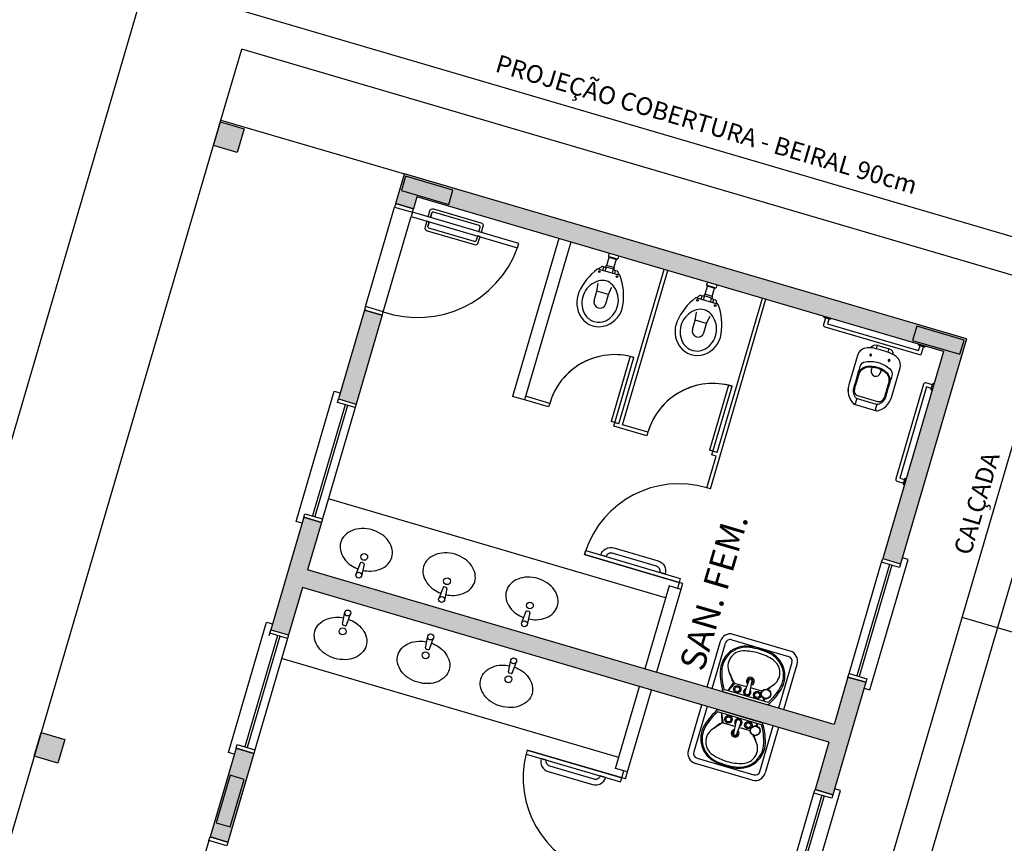
# Model space of a CAD drawing. Units: millimetres. Extents: x 2571 to 15135, y 542 to 5756.
# Drawn here: x 8321 to 8329, y 2130 to 2137 of the extents above; entities that cross this region are included whole.
import ezdxf

# ---------------------------------------------------------------- set-up
doc = ezdxf.new("R2010")
doc.units = ezdxf.units.MM
doc.set_wipeout_variables(frame=1)
doc.linetypes.add('DASHDOT', pattern=[1, 0.5, -0.25, 0, -0.25])
doc.linetypes.add('TRACEJADO_G', pattern=[0.375, 0.25, -0.125])
for name, color, linetype in [('A-BARRA', 2, 'Continuous'), ('A-COTAS', 1, 'Continuous'), ('A-JANEL', 3, 'Continuous'), ('A-PARED', 5, 'Continuous'), ('A-PAREDE', 5, 'Continuous'), ('A-PILAR_EIXO', 5, 'DASHDOT'), ('A-PISOS-CTEL', 2, 'TRACEJADO_G'), ('A-PISOS-NIVEL', 1, 'Continuous'), ('A-WC', 1, 'Continuous'), ('AR-PIS', 1, 'Continuous'), ('ARQ-ALV-CORTE', 5, 'Continuous'), ('ARQ-ALV-VISTA2', 2, 'Continuous'), ('ARQ-BNC-VISTA', 1, 'Continuous'), ('ARQ-ESQ-CORTE', 3, 'Continuous'), ('ARQ-ESQ-VISTA1', 2, 'Continuous'), ('ARQ-ESQ-VISTA2', 1, 'Continuous'), ('ARQ-TXT-1_050', 2, 'Continuous'), ('ARQ-TXT-1_075', 2, 'Continuous'), ('PAG', 1, 'Continuous')]:
    doc.layers.add(name, color=color, linetype=linetype)
doc.layers.add('QUADRA', color=251, linetype='Continuous', lineweight=5)
doc.styles.add('ESC-50-A20', font='arial.ttf', dxfattribs={"height": 0.1})

msp = doc.modelspace()

# ---------------------------------------------------------------- hatches: boundary and pattern name
at = {"layer": 'A-COTAS'}
h = msp.add_hatch(color=251, dxfattribs=at)
h.set_gradient(color1=(173, 173, 173), color2=(173, 173, 173))
h.paths.add_polyline_path([(8323.0451, 2135.7406), (8322.9887, 2135.5487), (8322.7968, 2135.6051), (8322.8532, 2135.797)])
h = msp.add_hatch(color=253, dxfattribs=at)
h.set_gradient(color1=(173, 173, 173), color2=(173, 173, 173))
h.paths.add_polyline_path([(8324.4188, 2135.0936), (8324.2749, 2135.1358), (8324.3452, 2135.3757), (8328.9032, 2134.0389), (8328.3685, 2132.2157), (8328.2246, 2132.2579), (8328.7171, 2133.9371), (8324.447, 2135.1895)])
h = msp.add_hatch(color=253, dxfattribs=at)
h.set_gradient(color1=(173, 173, 173), color2=(173, 173, 173))
h.paths.add_polyline_path([(8324.1655, 2134.2299), (8324.0216, 2134.2722), (8323.8105, 2133.5525), (8323.9545, 2133.5103)])
h = msp.add_hatch(color=253, dxfattribs=at)
h.set_gradient(color1=(173, 173, 173), color2=(173, 173, 173))
h.paths.add_polyline_path([(8328.0871, 2131.2561), (8327.9432, 2131.2983), (8327.8306, 2130.9145), (8323.5604, 2132.1668), (8323.673, 2132.5507), (8323.5291, 2132.5929), (8323.2617, 2131.6813), (8323.4057, 2131.6391), (8323.5182, 2132.0229), (8327.7884, 2130.7705), (8327.6758, 2130.3867), (8327.8197, 2130.3445)])
h = msp.add_hatch(color=253, dxfattribs=at)
h.set_gradient(color1=(173, 173, 173), color2=(173, 173, 173))
h.paths.add_polyline_path([(8321.5919, 2130.7931), (8321.5355, 2130.6012), (8321.3436, 2130.6576), (8321.4, 2130.8495)])
h = msp.add_hatch(color=253, dxfattribs=at)
h.set_gradient(color1=(173, 173, 173), color2=(173, 173, 173))
h.paths.add_polyline_path([(8323.1242, 2130.6795), (8322.9803, 2130.7217), (8322.7692, 2130.002), (8322.9131, 2129.9598)])
h.paths.add_polyline_path([(8323.0465, 2130.4678), (8322.9339, 2130.084), (8322.8188, 2130.1178), (8322.9314, 2130.5016)], flags=16)

# ---------------------------------------------------------------- linework, layer by layer
at = {"layer": 'A-BARRA', "color": 251}
for points in [[(8326.4035, 2132.2389, -0.414214), (8326.4611, 2132.1334), (8326.4611, 2132.1334), (8326.418, 2132.1461, 0.414214), (8326.3908, 2132.1957), (8326.031, 2132.3012, 0.414214), (8325.9814, 2132.2741), (8325.9382, 2132.2868), (8325.9382, 2132.2868, -0.414214), (8326.0437, 2132.3444)], [(8325.872, 2130.4267, 0.414214), (8325.9775, 2130.4843), (8325.9775, 2130.4843), (8325.9343, 2130.497, -0.414214), (8325.8847, 2130.4699), (8325.5248, 2130.5754, -0.414214), (8325.4977, 2130.6251), (8325.4545, 2130.6377), (8325.4545, 2130.6377, 0.414214), (8325.5122, 2130.5322)]]:
    msp.add_lwpolyline(points, format="xyb", close=True, dxfattribs=at)
at = {"layer": 'A-JANEL', "color": 251}
for p, q in [((8323.8105, 2133.5525), (8323.9545, 2133.5103)), ((8328.2246, 2132.2579), (8328.3685, 2132.2157))]:
    msp.add_line(p, q, dxfattribs=at)
at = {"layer": 'A-PARED', "color": 251}
msp.add_lwpolyline([(8323.0451, 2135.7406), (8322.9887, 2135.5487), (8322.7968, 2135.6051), (8322.8532, 2135.797)], close=True, dxfattribs=at)
at = {"layer": 'A-PAREDE', "color": 251}
for p, q in [((8324.2749, 2135.1358), (8324.3452, 2135.3757)), ((8328.9032, 2134.0389), (8324.3452, 2135.3757)), ((8324.4188, 2135.0936), (8324.2749, 2135.1358)), ((8324.4188, 2135.0936), (8324.2749, 2135.1358)), ((8324.447, 2135.1895), (8324.4188, 2135.0936)), ((8324.447, 2135.1895), (8324.4188, 2135.0936)), ((8328.7171, 2133.9371), (8324.447, 2135.1895)), ((8324.0216, 2134.2722), (8323.8105, 2133.5525)), ((8324.1655, 2134.2299), (8324.0216, 2134.2722)), ((8324.1655, 2134.2299), (8324.0216, 2134.2722)), ((8324.1655, 2134.2299), (8323.9545, 2133.5103)), ((8328.9032, 2134.0389), (8328.3685, 2132.2157)), ((8328.7171, 2133.9371), (8328.2246, 2132.2579)), ((8323.8105, 2133.5525), (8323.9545, 2133.5103)), ((8328.2246, 2132.2579), (8328.3685, 2132.2157)), ((8327.8306, 2130.9145), (8323.5604, 2132.1668)), ((8327.7884, 2130.7705), (8323.5182, 2132.0229)), ((8322.9803, 2130.7217), (8322.7692, 2130.002)), ((8322.9803, 2130.7217), (8323.1242, 2130.6795)), ((8323.1242, 2130.6795), (8322.9131, 2129.9598)), ((8322.9131, 2129.9598), (8322.7692, 2130.002))]:
    msp.add_line(p, q, dxfattribs=at)
for points in [[(8324.7391, 2135.2439), (8324.3552, 2135.3564), (8324.3215, 2135.2413), (8324.7053, 2135.1287)], [(8328.8846, 2134.0287), (8328.5008, 2134.1413), (8328.467, 2134.0261), (8328.8509, 2133.9135)], [(8322.9339, 2130.084), (8323.0465, 2130.4678), (8322.9314, 2130.5016), (8322.8188, 2130.1178)]]:
    msp.add_lwpolyline(points, close=True, dxfattribs=at)
at = {"layer": 'A-PILAR_EIXO', "color": 251}
msp.add_lwpolyline([(8321.5919, 2130.7931), (8321.5355, 2130.6012), (8321.3436, 2130.6576), (8321.4, 2130.8495)], close=True, dxfattribs=at)
at = {"layer": 'A-PISOS-NIVEL', "color": 251}
for p, q in [((8322.8579, 2135.8119), (8323.0267, 2136.3876)), ((8329.6479, 2134.4458), (8323.0267, 2136.3876)), ((8321.0919, 2129.7905), (8322.8579, 2135.8119)), ((8322.8579, 2135.8119), (8324.3452, 2135.3757)), ((8329.6479, 2134.4458), (8328.0578, 2129.0241)), ((8328.867, 2131.7832), (8334.6271, 2130.1038))]:
    msp.add_line(p, q, dxfattribs=at)
at = {"layer": 'A-WC', "color": 251}
for p, q in [((8326.8274, 2132.824), (8327.2777, 2134.3593)), ((8325.5155, 2133.4871), (8325.3193, 2133.5446)), ((8325.5239, 2133.5159), (8325.3277, 2133.5734)), ((8325.5239, 2133.5159), (8325.5155, 2133.4871)), ((8326.7986, 2132.8324), (8326.8738, 2133.0887)), ((8326.8274, 2132.824), (8326.7986, 2132.8324)), ((8325.8162, 2132.3226), (8326.5831, 2132.0976)), ((8326.6023, 2132.0563), (8325.8058, 2132.2899)), ((8325.8058, 2132.2899), (8326.5735, 2132.0647)), ((8326.5831, 2132.0976), (8326.5735, 2132.0647)), ((8326.5735, 2132.0647), (8326.5594, 2132.0168)), ((8326.6023, 2132.0563), (8326.5858, 2132.0001)), ((8325.3415, 2130.7066), (8325.3325, 2130.6735)), ((8325.3325, 2130.6735), (8326.0995, 2130.4486)), ((8325.3415, 2130.7066), (8326.1091, 2130.4814)), ((8326.1379, 2130.473), (8325.3415, 2130.7066)), ((8326.0995, 2130.4486), (8326.1091, 2130.4814)), ((8326.1091, 2130.4814), (8326.1256, 2130.5376)), ((8326.1379, 2130.473), (8326.1544, 2130.5292))]:
    msp.add_line(p, q, dxfattribs=at)
msp.add_arc((8326.0517, 2133.3611), 0.55, 73.65422, 163.65422, dxfattribs=at)
at = {"layer": 'AR-PIS', "color": 251, "ltscale": 10}
msp.add_arc((8394.3506, 2592.5267, 205.878), 494.911, 248.613413, 267.569891, dxfattribs=at)
at = {"layer": 'ARQ-ALV-CORTE', "color": 251}
for p, q in [((8324.2749, 2135.1358), (8324.4188, 2135.0936)), ((8322.9803, 2130.7217), (8323.1242, 2130.6795)), ((8322.7692, 2130.002), (8322.9131, 2129.9598)), ((8322.7608, 2129.9732), (8322.5244, 2129.1672))]:
    msp.add_line(p, q, dxfattribs=at)
msp.add_lwpolyline([(8322.9131, 2129.9598), (8322.9047, 2129.931), (8322.7608, 2129.9732), (8322.7692, 2130.002)], close=True, dxfattribs=at)
at = {"layer": 'ARQ-ALV-VISTA2', "color": 251, "ltscale": 0.1}
for p, q in [((8325.5985, 2134.8518), (8325.2233, 2133.5728)), ((8325.6944, 2134.8237), (8325.3193, 2133.5446)), ((8326.0061, 2134.7322), (8325.9996, 2134.7102)), ((8325.9876, 2134.6335), (8326.0073, 2134.7006)), ((8326.045, 2134.6166), (8325.9877, 2134.6334)), ((8326.001, 2134.7077), (8326.0039, 2134.7068)), ((8326.0039, 2134.7068), (8326.003, 2134.704)), ((8326.0039, 2134.7068), (8326.071, 2134.6871)), ((8326.0044, 2134.7015), (8326.0677, 2134.6829)), ((8326.0451, 2134.6166), (8326.0648, 2134.6838)), ((8326.071, 2134.6871), (8326.0702, 2134.6843)), ((8326.071, 2134.6871), (8326.0739, 2134.6863)), ((8326.0829, 2134.7097), (8326.0764, 2134.6877)), ((8325.9212, 2134.605), (8325.9183, 2134.6058)), ((8325.9212, 2134.605), (8326.0856, 2134.5568)), ((8325.9822, 2134.6151), (8325.9511, 2134.6243)), ((8325.9557, 2134.5949), (8325.9633, 2134.6207)), ((8325.9746, 2134.5893), (8325.9822, 2134.6151)), ((8325.9822, 2134.6151), (8325.9837, 2134.6201)), ((8326.0411, 2134.6033), (8325.9838, 2134.6201)), ((8326.0322, 2134.5724), (8326.0397, 2134.5983)), ((8326.0397, 2134.5983), (8326.0412, 2134.6032)), ((8326.0397, 2134.5983), (8326.0709, 2134.5891)), ((8326.0511, 2134.5669), (8326.0587, 2134.5927)), ((8326.0856, 2134.5568), (8326.0885, 2134.5559)), ((8326.0858, 2133.3511), (8326.4525, 2134.6013)), ((8326.1146, 2133.3426), (8326.4813, 2134.5929)), ((8326.1146, 2133.3426), (8326.4813, 2134.5929)), ((8325.9069, 2134.4248), (8325.9171, 2134.4863)), ((8325.9171, 2134.4863), (8325.9154, 2134.4886)), ((8326.8026, 2134.4987), (8326.7961, 2134.4766)), ((8326.7974, 2134.4741), (8326.8003, 2134.4733)), ((8326.8003, 2134.4733), (8326.7995, 2134.4704)), ((8326.8003, 2134.4733), (8326.8675, 2134.4536)), ((8326.8793, 2134.4761), (8326.8729, 2134.4541)), ((8325.8848, 2134.3494), (8325.9069, 2134.4248)), ((8326.0003, 2134.3974), (8325.9069, 2134.4248)), ((8325.9782, 2134.3221), (8326.0003, 2134.3974)), ((8326.0003, 2134.3974), (8326.025, 2134.4547)), ((8326.025, 2134.4547), (8326.0277, 2134.4557)), ((8326.784, 2134.3999), (8326.8037, 2134.467)), ((8326.8414, 2134.383), (8326.7842, 2134.3998)), ((8326.8008, 2134.4679), (8326.8642, 2134.4493)), ((8326.8416, 2134.383), (8326.8613, 2134.4502)), ((8326.8675, 2134.4536), (8326.8666, 2134.4507)), ((8326.8675, 2134.4536), (8326.8704, 2134.4527)), ((8326.7176, 2134.3714), (8326.7147, 2134.3723)), ((8326.7176, 2134.3714), (8326.8821, 2134.3232)), ((8326.7787, 2134.3816), (8326.7475, 2134.3907)), ((8326.7521, 2134.3613), (8326.7597, 2134.3871)), ((8326.7711, 2134.3557), (8326.7787, 2134.3816)), ((8326.7787, 2134.3816), (8326.7801, 2134.3865)), ((8326.8375, 2134.3697), (8326.7803, 2134.3865)), ((8326.8286, 2134.3389), (8326.8362, 2134.3647)), ((8326.8362, 2134.3647), (8326.8376, 2134.3696)), ((8326.8362, 2134.3647), (8326.8673, 2134.3556)), ((8326.8476, 2134.3333), (8326.8551, 2134.3591)), ((8326.8821, 2134.3232), (8326.885, 2134.3223)), ((8326.8823, 2133.1175), (8327.2489, 2134.3677)), ((8326.7034, 2134.1912), (8326.7135, 2134.2528)), ((8326.7135, 2134.2528), (8326.7118, 2134.255)), ((8326.6813, 2134.1158), (8326.7034, 2134.1912)), ((8326.7967, 2134.1638), (8326.7034, 2134.1912)), ((8326.7746, 2134.0885), (8326.7967, 2134.1638)), ((8326.7967, 2134.1638), (8326.8214, 2134.2211)), ((8326.8214, 2134.2211), (8326.8241, 2134.2221)), ((8326.1777, 2133.8973), (8326.0229, 2133.3695)), ((8326.0433, 2133.3323), (8326.2065, 2133.8888)), ((8326.1777, 2133.8973), (8326.2065, 2133.8888)), ((8326.9742, 2133.6637), (8326.8194, 2133.1359)), ((8326.8397, 2133.0987), (8327.0029, 2133.6553)), ((8326.9742, 2133.6637), (8327.0029, 2133.6553)), ((8325.3193, 2133.5446), (8325.2233, 2133.5728)), ((8326.0858, 2133.3511), (8326.0229, 2133.3695)), ((8326.0858, 2133.3511), (8326.0229, 2133.3695)), ((8326.0858, 2133.3511), (8326.0517, 2133.3611)), ((8326.3119, 2133.2535), (8326.0433, 2133.3323)), ((8326.3204, 2133.2823), (8326.1146, 2133.3426)), ((8326.3204, 2133.2823), (8326.3119, 2133.2535)), ((8326.8823, 2133.1175), (8326.8194, 2133.1359)), ((8326.8823, 2133.1175), (8326.8194, 2133.1359)), ((8326.8823, 2133.1175), (8326.8482, 2133.1275)), ((8326.8738, 2133.0887), (8326.8397, 2133.0987)), ((8323.5291, 2132.5929), (8323.2617, 2131.6813)), ((8323.5291, 2132.5929), (8323.673, 2132.5507)), ((8323.5291, 2132.5929), (8323.673, 2132.5507)), ((8323.673, 2132.5507), (8323.5604, 2132.1668)), ((8325.8058, 2132.2899), (8325.8143, 2132.3187)), ((8325.8143, 2132.3187), (8325.8058, 2132.2899)), ((8325.8143, 2132.3187), (8325.8148, 2132.3185)), ((8323.9875, 2132.222), (8323.9527, 2132.1304)), ((8324.0137, 2132.222), (8323.9972, 2132.2269)), ((8324.0193, 2132.2127), (8323.9988, 2132.1169)), ((8323.5182, 2132.0229), (8323.4057, 2131.6391)), ((8324.6592, 2132.025), (8324.6244, 2131.9334)), ((8324.6854, 2132.025), (8324.6689, 2132.0299)), ((8324.691, 2132.0157), (8324.6705, 2131.9199)), ((8326.4923, 2132.0365), (8326.2952, 2131.3648)), ((8326.5882, 2132.0083), (8326.3912, 2131.3366)), ((8326.5882, 2132.0083), (8326.4923, 2132.0365)), ((8323.8437, 2131.7277), (8323.8635, 2131.8237)), ((8323.8755, 2131.7186), (8323.9096, 2131.8104)), ((8325.3309, 2131.828), (8325.2961, 2131.7364)), ((8325.3571, 2131.828), (8325.3406, 2131.8329)), ((8325.3627, 2131.8187), (8325.3422, 2131.7229)), ((8323.2617, 2131.6813), (8323.2476, 2131.6333)), ((8323.2617, 2131.6813), (8323.4057, 2131.6391)), ((8323.2617, 2131.6813), (8323.4057, 2131.6391)), ((8323.2617, 2131.6813), (8323.4057, 2131.6391)), ((8323.8658, 2131.7137), (8323.8493, 2131.7184)), ((8324.5162, 2131.5337), (8324.5361, 2131.6296)), ((8324.5481, 2131.5245), (8324.5822, 2131.6164)), ((8327.0002, 2131.6009), (8327.4608, 2131.4658)), ((8327.4735, 2131.509), (8327.0129, 2131.6441)), ((8324.5384, 2131.5196), (8324.5219, 2131.5244)), ((8326.9074, 2131.5864), (8326.799, 2131.217)), ((8326.8422, 2131.2043), (8326.9506, 2131.5738)), ((8325.1888, 2131.3396), (8325.2086, 2131.4356)), ((8325.2207, 2131.3305), (8325.2548, 2131.4223)), ((8327.4879, 2131.4162), (8327.3796, 2131.0467)), ((8327.4228, 2131.0341), (8327.5311, 2131.4035)), ((8325.2109, 2131.3256), (8325.1944, 2131.3303)), ((8327.9432, 2131.2983), (8327.8306, 2130.9145)), ((8328.0871, 2131.2561), (8327.9431, 2131.2983)), ((8328.0871, 2131.2561), (8327.9432, 2131.2983)), ((8327.9432, 2131.2983), (8328.0871, 2131.2561)), ((8326.0584, 2130.5573), (8326.253, 2131.2208)), ((8326.9701, 2131.1877), (8327.0178, 2131.2536)), ((8326.9711, 2131.1874), (8327.0257, 2131.2468)), ((8327.1213, 2131.2188), (8327.0257, 2131.2468)), ((8327.1081, 2131.1848), (8327.1426, 2131.2737)), ((8327.146, 2131.1737), (8327.1651, 2131.2672)), ((8327.2446, 2131.1826), (8327.1533, 2131.2094)), ((8328.0871, 2131.2561), (8327.8197, 2130.3445)), ((8326.152, 2130.521), (8326.349, 2131.1927)), ((8326.9298, 2131.1787), (8327.2925, 2131.0723)), ((8327.2961, 2131.0921), (8326.9374, 2131.1973)), ((8327.2609, 2131.1103), (8327.2584, 2131.1249)), ((8327.2588, 2131.103), (8327.2644, 2131.1223)), ((8327.2626, 2131.1159), (8327.2622, 2131.1231)), ((8327.2626, 2131.1019), (8327.2682, 2131.1211)), ((8326.6485, 2130.7036), (8326.7568, 2131.0731)), ((8326.8, 2131.0604), (8326.6916, 2130.691)), ((8327.2426, 2130.9098), (8326.884, 2131.0149)), ((8326.8875, 2131.0347), (8327.2503, 2130.9283)), ((8326.9167, 2131.0053), (8326.9212, 2130.9241)), ((8326.9176, 2131.0051), (8326.9315, 2130.9255)), ((8327.0271, 2130.8975), (8326.9315, 2130.9255)), ((8327.0344, 2130.9332), (8327.0153, 2130.8398)), ((8327.0722, 2130.9221), (8327.0378, 2130.8332)), ((8327.1503, 2130.8614), (8327.0591, 2130.8881)), ((8327.2031, 2130.9134), (8327.1931, 2130.9025)), ((8327.2015, 2130.9078), (8327.1973, 2130.9019)), ((8327.2053, 2130.9207), (8327.1996, 2130.9015)), ((8327.2091, 2130.9196), (8327.2035, 2130.9003)), ((8327.229, 2130.5334), (8327.3374, 2130.9028)), ((8327.3805, 2130.8901), (8327.2722, 2130.5207)), ((8327.7884, 2130.7705), (8327.6758, 2130.3867)), ((8326.7188, 2130.6413), (8327.1794, 2130.5062)), ((8327.1667, 2130.4631), (8326.7061, 2130.5981)), ((8326.1544, 2130.5292), (8326.0584, 2130.5573)), ((8327.8197, 2130.3445), (8327.6758, 2130.3867))]:
    msp.add_line(p, q, dxfattribs=at)
at = {"layer": 'ARQ-ALV-VISTA2', "color": 251}
for points in [[(8324.4104, 2135.0648), (8324.4188, 2135.0936), (8324.2749, 2135.1358), (8324.2664, 2135.107)], [(8325.2641, 2134.7779), (8325.274, 2134.8115), (8324.4104, 2135.0648), (8324.4005, 2135.0312)], [(8324.1655, 2134.2299), (8324.174, 2134.2587), (8324.03, 2134.3009), (8324.0216, 2134.2722)]]:
    msp.add_lwpolyline(points, close=True, dxfattribs=at)
at = {"layer": 'ARQ-ALV-VISTA2', "color": 251, "ltscale": 0.1}
for points in [[(8327.8055, 2134.2045, -0.414214), (8327.7931, 2134.1977), (8327.7547, 2134.209, -0.414214), (8327.7479, 2134.2214), (8327.8055, 2134.2045)], [(8328.5732, 2133.9794, -0.414214), (8328.5607, 2133.9726), (8328.5224, 2133.9838, -0.414214), (8328.5156, 2133.9962), (8328.5732, 2133.9794)], [(8328.6242, 2133.6205, -0.414214), (8328.6174, 2133.6329), (8328.6287, 2133.6713, -0.414214), (8328.6411, 2133.6781), (8328.6242, 2133.6205)], [(8328.3991, 2132.8528, -0.414214), (8328.3923, 2132.8652), (8328.4035, 2132.9036, -0.414214), (8328.416, 2132.9104), (8328.3991, 2132.8528)], [(8324.0086, 2132.163, 0.059992), (8324.0746, 2132.1567, 0.087531), (8324.1499, 2132.1719, 0.105501), (8324.2118, 2132.2129, 0.123031), (8324.2442, 2132.268, 0.123031), (8324.2469, 2132.3318, 0.105501), (8324.2171, 2132.3998, 0.087531), (8324.1621, 2132.4534, 0.07802), (8324.0844, 2132.4902, 0.07802), (8323.9991, 2132.5015, 0.087531), (8323.9238, 2132.4863, 0.105501), (8323.8619, 2132.4453, 0.123031), (8323.8295, 2132.3902, 0.123031), (8323.8268, 2132.3264, 0.105501), (8323.8567, 2132.2584, 0.087531), (8323.9116, 2132.2048, 0.059024), (8323.9695, 2132.1746, 0.07802)], [(8324.6803, 2131.966, 0.059992), (8324.7463, 2131.9597, 0.087531), (8324.8216, 2131.9749, 0.105501), (8324.8835, 2132.0159, 0.123031), (8324.9159, 2132.071, 0.123031), (8324.9186, 2132.1348, 0.105501), (8324.8888, 2132.2028, 0.087531), (8324.8338, 2132.2564, 0.07802), (8324.7561, 2132.2932, 0.07802), (8324.6708, 2132.3045, 0.087531), (8324.5955, 2132.2893, 0.105501), (8324.5336, 2132.2483, 0.123031), (8324.5012, 2132.1932, 0.123031), (8324.4986, 2132.1294, 0.105501), (8324.5284, 2132.0614, 0.087531), (8324.5833, 2132.0078, 0.059024), (8324.6412, 2131.9776, 0.07802)], [(8325.352, 2131.769, 0.059992), (8325.418, 2131.7627, 0.087531), (8325.4933, 2131.7779, 0.105501), (8325.5552, 2131.8189, 0.123031), (8325.5876, 2131.874, 0.123031), (8325.5903, 2131.9378, 0.105501), (8325.5605, 2132.0058, 0.087531), (8325.5055, 2132.0594, 0.07802), (8325.4278, 2132.0962, 0.07802), (8325.3425, 2132.1075, 0.087531), (8325.2673, 2132.0923, 0.105501), (8325.2053, 2132.0513, 0.123031), (8325.1729, 2131.9962, 0.123031), (8325.1703, 2131.9324, 0.105501), (8325.2001, 2131.8644, 0.087531), (8325.2551, 2131.8108, 0.059024), (8325.3129, 2131.7806, 0.07802)], [(8323.8932, 2131.7662, -0.059992), (8323.9523, 2131.7361, -0.087531), (8324.0076, 2131.6829, -0.105501), (8324.0379, 2131.6151, -0.123031), (8324.0357, 2131.5512, -0.123031), (8324.0037, 2131.4959, -0.105501), (8323.9421, 2131.4545, -0.087531), (8323.8669, 2131.4388, -0.07802), (8323.7816, 2131.4494, -0.07802), (8323.7036, 2131.4857, -0.087531), (8323.6482, 2131.5389, -0.105501), (8323.6179, 2131.6066, -0.123031), (8323.6202, 2131.6705, -0.123031), (8323.6522, 2131.7258, -0.105501), (8323.7138, 2131.7672, -0.087531), (8323.7889, 2131.783, -0.059024), (8323.8539, 2131.7774, -0.07802)], [(8324.5658, 2131.5721, -0.059992), (8324.6248, 2131.542, -0.087531), (8324.6802, 2131.4888, -0.105501), (8324.7105, 2131.4211, -0.123031), (8324.7083, 2131.3572, -0.123031), (8324.6763, 2131.3019, -0.105501), (8324.6146, 2131.2605, -0.087531), (8324.5395, 2131.2447, -0.07802), (8324.4541, 2131.2553, -0.07802), (8324.3762, 2131.2916, -0.087531), (8324.3208, 2131.3448, -0.105501), (8324.2905, 2131.4126, -0.123031), (8324.2927, 2131.4765, -0.123031), (8324.3247, 2131.5318, -0.105501), (8324.3864, 2131.5732, -0.087531), (8324.4615, 2131.5889, -0.059024), (8324.5265, 2131.5833, -0.07802)], [(8325.2383, 2131.3781, -0.059992), (8325.2974, 2131.348, -0.087531), (8325.3528, 2131.2948, -0.105501), (8325.3831, 2131.227, -0.123031), (8325.3808, 2131.1631, -0.123031), (8325.3488, 2131.1078, -0.105501), (8325.2872, 2131.0664, -0.087531), (8325.2121, 2131.0507, -0.07802), (8325.1267, 2131.0613, -0.07802), (8325.0487, 2131.0976, -0.087531), (8324.9934, 2131.1508, -0.105501), (8324.9631, 2131.2185, -0.123031), (8324.9653, 2131.2824, -0.123031), (8324.9973, 2131.3377, -0.105501), (8325.0589, 2131.3791, -0.087531), (8325.1341, 2131.3949, -0.059024), (8325.1991, 2131.3893, -0.07802)]]:
    msp.add_lwpolyline(points, format="xyb", dxfattribs=at)
for points in [[(8323.6815, 2132.5795), (8323.673, 2132.5507), (8323.5291, 2132.5929), (8323.5375, 2132.6217)], [(8323.4057, 2131.6391), (8323.3972, 2131.6103), (8323.2533, 2131.6525), (8323.2617, 2131.6813)], [(8328.0955, 2131.2849), (8328.0871, 2131.2561), (8327.9432, 2131.2983), (8327.9516, 2131.3271)], [(8327.8197, 2130.3445), (8327.8113, 2130.3157), (8327.6674, 2130.3579), (8327.6758, 2130.3867)]]:
    msp.add_lwpolyline(points, close=True, dxfattribs=at)
for centre, radius in [((8325.9263, 2134.5846), 0.00682), ((8326.0702, 2134.5424), 0.00682), ((8326.7228, 2134.351), 0.00682), ((8326.8667, 2134.3088), 0.00682), ((8324.02, 2132.2719), 0.0278), ((8323.9757, 2132.1237), 0.024), ((8324.6917, 2132.0749), 0.0278), ((8324.6475, 2131.9267), 0.024), ((8323.8866, 2131.817), 0.024), ((8325.3634, 2131.8779), 0.0278), ((8323.8444, 2131.6682), 0.0278), ((8325.3192, 2131.7297), 0.024), ((8324.5591, 2131.623), 0.024), ((8324.5169, 2131.4741), 0.0278), ((8325.2317, 2131.429), 0.024), ((8325.1895, 2131.2801), 0.0278), ((8327.0453, 2131.1995), 0.03), ((8327.0453, 2131.1995), 0.02), ((8327.2776, 2131.16), 0.04), ((8327.2065, 2131.1522), 0.03), ((8327.2065, 2131.1522), 0.02), ((8327.2776, 2131.16), 0.037), ((8326.9735, 2130.9548), 0.03), ((8326.9735, 2130.9548), 0.02), ((8327.1347, 2130.9075), 0.03), ((8327.1347, 2130.9075), 0.02), ((8327.1903, 2130.8626), 0.04), ((8327.1903, 2130.8626), 0.037)]:
    msp.add_circle(centre, radius, dxfattribs=at)
for centre, radius, start, end in [((8325.9858, 2134.6267), 0.00697, 73.65422, 253.65422), ((8326.0016, 2134.7096), 0.002, 163.65422, 253.65422), ((8326.0049, 2134.7034), 0.002, 163.65422, 253.65422), ((8326.0683, 2134.6848), 0.002, 253.65422, 343.65422), ((8326.0745, 2134.6882), 0.002, 253.65422, 343.65422), ((8326.2034, 2134.2196), 0.4837, 127.41195, 155.97376), ((8325.9157, 2134.5971), 0.00909, 73.65422, 132.63676), ((8326.2334, 2134.2442), 0.4771, 127.49378, 130.87239), ((8325.9485, 2134.6156), 0.00909, 73.65422, 127.49378), ((8326.043, 2134.6099), 0.00697, 253.65422, 73.65422), ((8326.0683, 2134.5804), 0.00909, 19.81466, 73.65422), ((8325.628, 2134.4218), 0.4771, 16.43606, 19.81466), ((8326.086, 2134.5472), 0.00909, 19.99003, 73.65422), ((8325.9717, 2134.3291), 0.1866, 106.33408, 199.40277), ((8325.9506, 2134.4009), 0.1117, 73.65422, 106.33408), ((8325.9506, 2134.4009), 0.1117, 40.97436, 73.65422), ((8325.8941, 2134.3518), 0.1866, 307.90567, 40.97436), ((8325.64, 2134.3849), 0.4837, 351.33468, 19.99966), ((8326.798, 2134.476), 0.002, 163.65422, 253.65422), ((8325.9517, 2134.3318), 0.2081, 155.97376, 214.55208), ((8326.7822, 2134.3931), 0.00697, 73.65422, 253.65422), ((8326.8014, 2134.4698), 0.002, 163.65422, 253.65422), ((8326.8647, 2134.4512), 0.002, 253.65422, 343.65422), ((8326.8709, 2134.4546), 0.002, 253.65422, 343.65422), ((8325.9315, 2134.3358), 0.0486, 163.65422, 343.65422), ((8326.9999, 2133.986), 0.4837, 127.41195, 155.97376), ((8326.7122, 2134.3635), 0.00909, 73.65422, 132.63676), ((8327.0299, 2134.0106), 0.4771, 127.49378, 130.87239), ((8326.745, 2134.382), 0.00909, 73.65422, 127.49378), ((8326.8395, 2134.3764), 0.00697, 253.65422, 73.65422), ((8326.8648, 2134.3468), 0.00909, 19.81466, 73.65422), ((8326.4244, 2134.1882), 0.4771, 16.43606, 19.81466), ((8326.8824, 2134.3136), 0.00909, 19.99003, 73.65422), ((8326.4364, 2134.1513), 0.4837, 351.33468, 19.99966), ((8325.9458, 2134.3199), 0.1592, 199.40277, 212.32429), ((8325.9226, 2134.3052), 0.1317, 212.32429, 253.65422), ((8325.9124, 2134.3433), 0.2081, 290.54233, 351.33468), ((8326.7681, 2134.0955), 0.1866, 106.33408, 199.40277), ((8326.7471, 2134.1673), 0.1117, 73.65422, 106.33408), ((8326.7471, 2134.1673), 0.1117, 40.97436, 73.65422), ((8326.6905, 2134.1182), 0.1866, 307.90567, 40.97436), ((8325.9244, 2134.3114), 0.174, 214.13089, 290.54233), ((8325.9226, 2134.3052), 0.1317, 253.65422, 294.98415), ((8325.9109, 2134.3302), 0.1592, 294.98415, 307.90567), ((8326.7482, 2134.0982), 0.2081, 155.97376, 214.55208), ((8326.728, 2134.1022), 0.0486, 163.65422, 343.65422), ((8326.7089, 2134.1098), 0.2081, 290.54233, 351.33468), ((8326.7423, 2134.0863), 0.1592, 199.40277, 212.32429), ((8326.719, 2134.0716), 0.1317, 212.32429, 253.65422), ((8326.7208, 2134.0778), 0.174, 214.13089, 290.54233), ((8326.719, 2134.0716), 0.1317, 253.65422, 294.98415), ((8326.7074, 2134.0966), 0.1592, 294.98415, 307.90567), ((8326.8482, 2133.1275), 0.55, 73.65422, 163.65422), ((8326.8482, 2133.1275), 0.55, 76.781, 163.65422), ((8323.995, 2132.2192), 0.008, 73.57652, 159.22296), ((8324.0114, 2132.2144), 0.008, 347.93007, 73.57652), ((8324.6667, 2132.0222), 0.008, 73.57652, 159.22296), ((8324.6831, 2132.0174), 0.008, 347.93007, 73.57652), ((8325.3384, 2131.8252), 0.008, 73.57652, 159.22296), ((8325.3548, 2131.8203), 0.008, 347.93007, 73.57652), ((8323.8515, 2131.7261), 0.008, 168.33789, 253.98434), ((8323.868, 2131.7214), 0.008, 253.98434, 339.63078), ((8326.9889, 2131.5625), 0.085, 73.65422, 163.65422), ((8326.9889, 2131.5625), 0.04, 73.65422, 163.65422), ((8324.5241, 2131.532), 0.008, 168.33789, 253.98434), ((8324.5406, 2131.5273), 0.008, 253.98434, 339.63078), ((8327.1169, 2131.3384), 0.2102, 81.7796, 178.76569), ((8327.1188, 2131.3404), 0.1995, 81.53928, 178.3725), ((8327.0619, 2130.9575), 0.595, 73.65422, 81.7796), ((8327.0619, 2130.9575), 0.5866, 73.65422, 81.53928), ((8327.0619, 2130.9575), 0.5866, 65.76916, 73.65422), ((8327.0619, 2130.9575), 0.595, 65.52884, 73.65422), ((8327.0928, 2131.386), 0.1233, 91.24122, 204.21394), ((8327.0993, 2131.0852), 0.4242, 73.65422, 91.24122), ((8327.0993, 2131.0852), 0.4242, 56.06722, 73.65422), ((8327.2207, 2131.3105), 0.1995, 328.93594, 65.76916), ((8327.2213, 2131.3078), 0.2102, 328.54275, 65.52884), ((8327.4495, 2131.4274), 0.04, 343.65422, 73.65422), ((8327.4495, 2131.4274), 0.085, 343.65422, 73.65422), ((8327.2673, 2131.3349), 0.1233, 303.09451, 56.06722), ((8325.1966, 2131.338), 0.008, 168.33789, 253.98434), ((8325.2132, 2131.3333), 0.008, 253.98434, 339.63078), ((8327.4242, 2131.3318), 0.5176, 178.76569, 197.20413), ((8327.4242, 2131.3318), 0.505, 178.3725, 195.447), ((8333.325, 2133.5466), 6.7189, 199.21394, 199.81947), ((8333.1081, 2134.0912), 6.7189, 204.21394, 204.9819), ((8327.1519, 2131.2645), 0.0315, 281.60301, 226.42147), ((8327.1519, 2131.2645), 0.021, 294.57976, 213.94516), ((8327.1535, 2131.2695), 0.0118, 348.46663, 158.84181), ((8327.0169, 2131.2732), 0.0137, 199.81947, 261.92529), ((8327.0293, 2131.2589), 0.0126, 204.9819, 253.65422), ((8327.1259, 2131.1759), 0.03, 112.45853, 34.84991), ((8323.6659, 2136.8605), 6.7189, 302.5883, 303.09451), ((8323.1893, 2136.5193), 6.7189, 307.62381, 308.09451), ((8326.9591, 2131.4682), 0.505, 311.86144, 328.93594), ((8327.1261, 2131.176), 0.02, 154.0294, 353.27904), ((8326.9591, 2131.4682), 0.5176, 310.10431, 328.54275), ((8327.221, 2130.6388), 0.5176, 130.10431, 148.54275), ((8327.221, 2130.6388), 0.505, 131.86144, 148.93594), ((8327.0541, 2130.9312), 0.03, 292.45853, 214.84991), ((8326.9588, 2130.7992), 0.2102, 148.54275, 245.52884), ((8326.9593, 2130.7965), 0.1995, 148.93594, 245.76916), ((8330.5141, 2125.2466), 6.7189, 122.32654, 123.09451), ((8330.9907, 2125.5877), 6.7189, 127.48897, 128.09451), ((8326.9099, 2130.9081), 0.0137, 65.38316, 127.48897), ((8326.9279, 2130.9135), 0.0126, 73.65422, 122.32654), ((8327.0542, 2130.9309), 0.02, 334.0294, 173.27904), ((8326.7558, 2130.7753), 0.505, 358.3725, 15.447), ((8326.7558, 2130.7753), 0.5176, 358.76569, 17.20413), ((8326.9127, 2130.7722), 0.1233, 123.09451, 236.06722), ((8327.0281, 2130.8425), 0.0315, 100.88698, 45.70543), ((8327.0281, 2130.8425), 0.021, 113.36329, 32.72868), ((8327.0268, 2130.8374), 0.0118, 168.46663, 338.84181), ((8321.0719, 2128.0158), 6.7189, 24.21394, 24.72014), ((8320.8551, 2128.5604), 6.7189, 19.21394, 19.68463), ((8327.0612, 2130.7666), 0.1995, 261.53928, 358.3725), ((8327.0631, 2130.7686), 0.2102, 261.7796, 358.76569), ((8327.0872, 2130.721), 0.1233, 271.24122, 24.21394), ((8326.73, 2130.6797), 0.085, 163.65422, 253.65422), ((8326.73, 2130.6797), 0.04, 163.65422, 253.65422), ((8327.0807, 2131.0218), 0.4242, 236.06722, 253.65422), ((8327.1182, 2131.1495), 0.595, 245.52884, 253.65422), ((8327.1182, 2131.1495), 0.5866, 245.76916, 253.65422), ((8327.1182, 2131.1495), 0.595, 253.65422, 261.7796), ((8327.1182, 2131.1495), 0.5866, 253.65422, 261.53928), ((8327.0807, 2131.0218), 0.4242, 253.65422, 271.24122), ((8327.1906, 2130.5446), 0.085, 253.65422, 343.65422), ((8327.1906, 2130.5446), 0.04, 253.65422, 343.65422)]:
    msp.add_arc(centre, radius, start, end, dxfattribs=at)
at = {"layer": 'ARQ-BNC-VISTA', "color": 251}
for p, q in [((8324.03, 2134.3009), (8324.2664, 2135.107)), ((8324.174, 2134.2587), (8324.4005, 2135.0312)), ((8326.4641, 2131.9405), (8323.7293, 2132.7426)), ((8326.0842, 2130.6451), (8323.3494, 2131.4472))]:
    msp.add_line(p, q, dxfattribs=at)
at = {"layer": 'ARQ-ESQ-CORTE', "color": 251}
for points in [[(8324.5578, 2135.0215), (8324.569, 2135.0599), (8324.5578, 2135.0215), (8324.5371, 2135.0276), (8324.5512, 2135.0756, -0.414214), (8324.5822, 2135.0926), (8324.966, 2134.98, -0.414214), (8324.983, 2134.949), (8324.9689, 2134.901), (8324.9482, 2134.907), (8324.9594, 2134.9454, 0.414214), (8324.9527, 2134.9578), (8324.5815, 2135.0667, 0.414214), (8324.569, 2135.0599)], [(8324.5479, 2134.988), (8324.5367, 2134.9496), (8324.5479, 2134.988), (8324.5272, 2134.994), (8324.5132, 2134.9461, 0.414214), (8324.5301, 2134.915), (8324.914, 2134.8025, 0.414214), (8324.945, 2134.8194), (8324.959, 2134.8674), (8324.9383, 2134.8735), (8324.9271, 2134.8351, -0.414214), (8324.9147, 2134.8283), (8324.5435, 2134.9372, -0.414214), (8324.5367, 2134.9496)]]:
    msp.add_lwpolyline(points, format="xyb", dxfattribs=at)
at = {"layer": 'ARQ-ESQ-VISTA1', "color": 251}
for p, q in [((8323.8645, 2133.5054), (8323.6001, 2132.6037)), ((8323.8837, 2133.4997), (8323.6193, 2132.5981)), ((8323.946, 2133.4815), (8323.6815, 2132.5795)), ((8327.9516, 2131.3271), (8328.2161, 2132.2291)), ((8328.2786, 2132.2108), (8328.0142, 2131.3092)), ((8328.2978, 2132.2052), (8328.0334, 2131.3035)), ((8323.3157, 2131.6342), (8323.0513, 2130.7326)), ((8323.3349, 2131.6286), (8323.0705, 2130.7269)), ((8323.3972, 2131.6103), (8323.1327, 2130.7083)), ((8327.4028, 2129.4559), (8327.6674, 2130.3579)), ((8327.7298, 2130.3396), (8327.4654, 2129.438)), ((8327.749, 2130.334), (8327.4846, 2129.4323))]:
    msp.add_line(p, q, dxfattribs=at)
for points in [[(8323.515, 2132.5449), (8323.467, 2132.559), (8323.7766, 2133.6145), (8323.8246, 2133.6005)], [(8328.073, 2131.2081), (8328.121, 2131.194), (8328.4306, 2132.2496), (8328.3826, 2132.2636)], [(8322.9662, 2130.6737), (8322.9182, 2130.6878), (8323.2278, 2131.7433), (8323.2758, 2131.7293)], [(8327.5242, 2129.3369), (8327.5722, 2129.3229), (8327.8818, 2130.3784), (8327.8338, 2130.3925)]]:
    msp.add_lwpolyline(points, dxfattribs=at)
for points in [[(8323.9545, 2133.5103), (8323.946, 2133.4815), (8323.8021, 2133.5237), (8323.8105, 2133.5525)], [(8328.3685, 2132.2157), (8328.3601, 2132.1869), (8328.2161, 2132.2291), (8328.2246, 2132.2579)], [(8323.1327, 2130.7083), (8323.1242, 2130.6795), (8322.9803, 2130.7217), (8322.9887, 2130.7505)]]:
    msp.add_lwpolyline(points, close=True, dxfattribs=at)
at = {"layer": 'ARQ-ESQ-VISTA2', "color": 251, "linetype": 'Continuous'}
msp.add_arc((8324.4535, 2135.076), 0.8637, 251.11696, 339.81321, dxfattribs=at)
at = {"layer": 'PAG', "color": 251}
for centre, radius, start, end in [((8326.0517, 2133.3611), 0.55, 76.781, 163.65422), ((8326.5735, 2132.0647), 0.8, 73.65422, 161.50513), ((8326.1091, 2130.4814), 0.8, 165.80332, 253.65422)]:
    msp.add_arc(centre, radius, start, end, dxfattribs=at)
at = {"layer": 'QUADRA', "color": 251, "lineweight": 5}
for radius in [502.911, 504.411]:
    msp.add_arc((8394.3506, 2592.5267, 205.878), radius, 241.01149, 267.569891, dxfattribs=at)

# ---------------------------------------------------------------- texts
at = {"layer": 'ARQ-TXT-1_050', "color": 251, "insert": (8326.479, 2131.0697), "char_height": 0.2048, "attachment_point": 1, "rotation": 73.65967, "style": 'ESC-50-A20'}
msp.add_mtext_dynamic_manual_height_columns('\\pi1.6423;SAN. FEM.      ', width=4.460641, gutter_width=1, heights=[0], dxfattribs=at)
at = {"layer": 'ARQ-TXT-1_075', "color": 251, "char_height": 0.144, "attachment_point": 1, "style": 'ESC-50-A20'}
for s, insert, width, rotation in [('PROJEÇÃO COBERTURA - BEIRAL 90cm', (8325.114, 2136.3454), 4.355814, 343.65422), ('CALÇADA ', (8328.7983, 2132.318), 0.880381, 73.65422)]:
    msp.add_mtext(s, dxfattribs=dict(at, insert=insert, width=width, rotation=rotation))

# ---------------------------------------------------------------- next in the draw order: wipeouts: each hides what was drawn before it
at = {"color": 251, "ltscale": 0.1}
msp.add_wipeout([(8328.0835, 2133.4822), (8327.9931, 2133.5087), (8327.9883, 2133.5117), (8327.9843, 2133.5162), (8327.9812, 2133.5193), (8327.9771, 2133.5243), (8327.9742, 2133.5281), (8327.9675, 2133.5379), (8327.9619, 2133.5473), (8327.9588, 2133.5545), (8327.9537, 2133.5658), (8327.9488, 2133.5808), (8327.9468, 2133.5893), (8327.9456, 2133.5943), (8327.9451, 2133.5972), (8327.9446, 2133.6004), (8327.9435, 2133.613), (8327.9434, 2133.6202), (8327.9435, 2133.6262), (8327.944, 2133.6345), (8327.9449, 2133.6421), (8327.9451, 2133.6443), (8327.9465, 2133.6518), (8327.949, 2133.6624), (8327.9494, 2133.665), (8328.0197, 2133.9046), (8328.0242, 2133.9156), (8328.0267, 2133.9204), (8328.0307, 2133.9272), (8328.0351, 2133.9335), (8328.0397, 2133.9385), (8328.0417, 2133.9407), (8328.0441, 2133.9432), (8328.0467, 2133.9455), (8328.0489, 2133.9474), (8328.053, 2133.9504), (8328.0563, 2133.9525), (8328.0649, 2133.957), (8328.0728, 2133.9607), (8328.0778, 2133.9621), (8328.0887, 2133.9646), (8328.099, 2133.9655), (8328.1095, 2133.9657), (8328.1217, 2133.9654), (8328.1286, 2133.965), (8328.1288, 2133.966), (8328.1296, 2133.9672), (8328.1322, 2133.9715), (8328.1341, 2133.9744), (8328.1356, 2133.9763), (8328.1387, 2133.9796), (8328.1402, 2133.9809), (8328.1418, 2133.9821), (8328.1432, 2133.9832), (8328.1441, 2133.9837), (8328.1482, 2133.9861), (8328.1494, 2133.9867), (8328.1505, 2133.9871), (8328.1516, 2133.9875), (8328.1523, 2133.9878), (8328.1529, 2133.988), (8328.1535, 2133.9883), (8328.154, 2133.9885), (8328.1548, 2133.9886), (8328.1557, 2133.9888), (8328.1569, 2133.9891), (8328.1577, 2133.9893), (8328.1596, 2133.9897), (8328.1616, 2133.9898), (8328.1649, 2133.9901), (8328.1678, 2133.9899), (8328.1712, 2133.9897), (8328.1758, 2133.9887), (8328.1767, 2133.9886), (8328.2783, 2133.9588), (8328.2783, 2133.9587), (8328.2789, 2133.9586), (8328.2795, 2133.9583), (8328.2807, 2133.9578), (8328.2822, 2133.9573), (8328.2836, 2133.9568), (8328.2848, 2133.9561), (8328.2862, 2133.9553), (8328.2886, 2133.954), (8328.2903, 2133.9528), (8328.2929, 2133.9508), (8328.2934, 2133.9505), (8328.2953, 2133.9485), (8328.2973, 2133.9465), (8328.2986, 2133.9448), (8328.2994, 2133.9436), (8328.3005, 2133.9422), (8328.3008, 2133.9417), (8328.3012, 2133.941), (8328.3035, 2133.9367), (8328.3036, 2133.9365), (8328.304, 2133.9355), (8328.3043, 2133.9344), (8328.3048, 2133.9332), (8328.3053, 2133.9318), (8328.3055, 2133.9311), (8328.3056, 2133.9304), (8328.3058, 2133.9295), (8328.306, 2133.9289), (8328.3061, 2133.9283), (8328.3063, 2133.9273), (8328.3064, 2133.9266), (8328.3065, 2133.926), (8328.3067, 2133.9255), (8328.3067, 2133.925), (8328.3067, 2133.9241), (8328.3068, 2133.9219), (8328.3069, 2133.9203), (8328.307, 2133.9197), (8328.3063, 2133.9141), (8328.306, 2133.9134), (8328.3064, 2133.9128), (8328.3075, 2133.9124), (8328.3114, 2133.9102), (8328.316, 2133.9074), (8328.3206, 2133.9048), (8328.3343, 2133.8952), (8328.3402, 2133.8905), (8328.3439, 2133.8868), (8328.3471, 2133.8832), (8328.3507, 2133.879), (8328.3533, 2133.8754), (8328.3547, 2133.8734), (8328.3571, 2133.8691), (8328.3591, 2133.8654), (8328.3625, 2133.858), (8328.3644, 2133.8521), (8328.3658, 2133.8466), (8328.3667, 2133.8414), (8328.3678, 2133.8357), (8328.3681, 2133.8293), (8328.3682, 2133.8237), (8328.3679, 2133.8194), (8328.3673, 2133.814), (8328.3671, 2133.8122), (8328.367, 2133.8113), (8328.3666, 2133.8099), (8328.3657, 2133.806), (8328.3653, 2133.8047), (8328.365, 2133.8032), (8328.3651, 2133.8032), (8328.2948, 2133.5637), (8328.2918, 2133.5551), (8328.29, 2133.5503), (8328.2888, 2133.5474), (8328.2874, 2133.544), (8328.286, 2133.5411), (8328.2846, 2133.5381), (8328.2834, 2133.5356), (8328.2823, 2133.5336), (8328.2818, 2133.5327), (8328.2813, 2133.5318), (8328.2803, 2133.53), (8328.2736, 2133.5195), (8328.2716, 2133.5166), (8328.2691, 2133.5131), (8328.2677, 2133.5115), (8328.2666, 2133.5101), (8328.2653, 2133.5084), (8328.2635, 2133.5061), (8328.2614, 2133.5038), (8328.2602, 2133.5025), (8328.2574, 2133.4996), (8328.2533, 2133.4954), (8328.2458, 2133.4887), (8328.2436, 2133.4869), (8328.2344, 2133.4803), (8328.2281, 2133.4759), (8328.2207, 2133.4715), (8328.2059, 2133.4646), (8328.1973, 2133.4614), (8328.1891, 2133.4585), (8328.179, 2133.456), (8328.1749, 2133.4558), (8328.1738, 2133.4557)], dxfattribs=at).dxf.layer = 'ARQ-ALV-VISTA2'

# ---------------------------------------------------------------- next in the draw order: hatches: boundary and pattern name
at = {"layer": 'A-COTAS'}
h = msp.add_hatch(color=253, dxfattribs=at)
h.set_gradient(color1=(173, 173, 173), color2=(173, 173, 173))
h.paths.add_polyline_path([(8324.7391, 2135.2439), (8324.3552, 2135.3564), (8324.3215, 2135.2413), (8324.7053, 2135.1287)])
h.paths.add_polyline_path([(8328.8846, 2134.0287), (8328.5008, 2134.1413), (8328.467, 2134.0261), (8328.8509, 2133.9135)])
h.paths.add_polyline_path([(8322.9339, 2130.084), (8323.0465, 2130.4678), (8322.9314, 2130.5016), (8322.8188, 2130.1178)])
h.paths.add_polyline_path([(8327.348, 2128.7894), (8327.4606, 2129.1732), (8327.3454, 2129.207), (8327.2329, 2128.8232)])
h.paths.add_polyline_path([(8325.9577, 2124.0491), (8325.5739, 2124.1616), (8325.5401, 2124.0465), (8325.924, 2123.9339)])
h.paths.add_polyline_path([(8321.8123, 2125.2649), (8321.4285, 2125.3774), (8321.3947, 2125.2623), (8321.7786, 2125.1497)])
h.paths.add_polyline_path([(8324.4943, 2119.0592), (8324.1104, 2119.1718), (8324.0767, 2119.0567), (8324.4605, 2118.9441)])
h.paths.add_polyline_path([(8320.3489, 2120.275), (8319.965, 2120.3876), (8319.9313, 2120.2725), (8320.3151, 2120.1599)])

# ---------------------------------------------------------------- next in the draw order: linework, layer by layer
at = {"layer": 'A-PISOS-CTEL', "color": 251, "linetype": 'TRACEJADO_G', "ltscale": 150}
msp.add_lwpolyline([(8317.3084, 2120.0882), (8322.2476, 2136.9288), (8330.0202, 2134.6492), (8325.081, 2117.8086)], close=True, dxfattribs=at)
at = {"layer": 'ARQ-ALV-VISTA2', "color": 251, "ltscale": 0.1}
for p, q in [((8327.9931, 2133.5087), (8328.1738, 2133.4557)), ((8328.1738, 2133.4557), (8328.1644, 2133.4585)), ((8328.1672, 2133.4681), (8328.1772, 2133.5023))]:
    msp.add_line(p, q, dxfattribs=at)
for points in [[(8327.7595, 2134.2076), (8327.744, 2134.1548, 0.414214), (8327.7542, 2134.1362), (8328.5219, 2133.911, 0.414214), (8328.5405, 2133.9212), (8328.5559, 2133.974)], [(8328.1672, 2133.4681, 0.407906), (8328.1738, 2133.4557, 0.131537), (8328.1789, 2133.4555, 0.273863), (8328.2948, 2133.5637), (8328.3651, 2133.8033, 0.319419), (8328.3328, 2133.8968, 0.074713), (8328.2668, 2133.9303, 0.017899), (8328.171, 2133.9584, 0.074713), (8328.0974, 2133.9658, 0.319419), (8328.0197, 2133.9046), (8327.9494, 2133.665, 0.273863), (8327.9885, 2133.5114, 0.136488), (8327.9931, 2133.5087, 0.402244), (8328.0051, 2133.5156), (8328.0152, 2133.5498, 0.337727), (8328.0129, 2133.5558)], [(8328.1288, 2133.966, -0.378909), (8328.1767, 2133.9886), (8328.2783, 2133.9588, -0.378909), (8328.3065, 2133.9139)], [(8328.1891, 2133.9849, 0.414214), (8328.1781, 2133.9789), (8328.1719, 2133.9579)], [(8328.2659, 2133.9624, -0.414214), (8328.2719, 2133.9514), (8328.2658, 2133.9304)], [(8328.0239, 2133.7531, -0.305538), (8328.1001, 2133.8169, -0.097448), (8328.1794, 2133.8096, -0.097448), (8328.25, 2133.7729, -0.305538), (8328.2798, 2133.6781)], [(8328.1399, 2133.8109), (8328.132, 2133.784, 1), (8328.2054, 2133.7625)], [(8328.6273, 2133.6665), (8328.5745, 2133.682, 0.414214), (8328.5559, 2133.6718), (8328.3308, 2132.9041, 0.414214), (8328.3409, 2132.8855), (8328.3937, 2132.87)]]:
    msp.add_lwpolyline(points, format="xyb", dxfattribs=at)
for points in [[(8327.7883, 2134.1991), (8327.777, 2134.1608), (8328.5159, 2133.944), (8328.5272, 2133.9824)], [(8328.2133, 2133.7894), (8328.2051, 2133.7615)], [(8328.6188, 2133.6377), (8328.5805, 2133.649), (8328.3638, 2132.9101), (8328.4021, 2132.8988)]]:
    msp.add_lwpolyline(points, dxfattribs=at)
for points in [[(8328.1288, 2133.9152, 1), (8328.1246, 2133.9007, 1)], [(8328.2827, 2133.7954, -0.295956), (8328.2984, 2133.7395, 0.008003), (8328.25, 2133.5741, -0.219669), (8328.1947, 2133.5087, -0.1825), (8328.1751, 2133.5072), (8328.0196, 2133.5528, -0.1825), (8328.004, 2133.5646, -0.21967), (8327.9928, 2133.6496, 0.008003), (8328.0413, 2133.8149, -0.295956), (8328.0847, 2133.8534, -0.109342), (8328.1901, 2133.8463, -0.109342)], [(8328.2789, 2133.8712, 1), (8328.2747, 2133.8567, 1)], [(8328.2133, 2133.7894, -0.042994), (8328.2423, 2133.771, -0.312272), (8328.2715, 2133.6816, 0.00507), (8328.2414, 2133.5765, -0.107996), (8328.2228, 2133.5412, -0.297508), (8328.1839, 2133.5295), (8328.0242, 2133.5763, -0.297509), (8327.9978, 2133.6072, -0.107996), (8328.0013, 2133.6469, 0.00507), (8328.0327, 2133.7516, -0.312272), (8328.1056, 2133.8111, -0.091294), (8328.1776, 2133.8036, -0.048111)]]:
    msp.add_lwpolyline(points, format="xyb", close=True, dxfattribs=at)
msp.add_arc((8328.1824, 2133.5007), 0.00533, 89.00937, 163.65423, dxfattribs=at)

doc.saveas('drawing.dxf')
